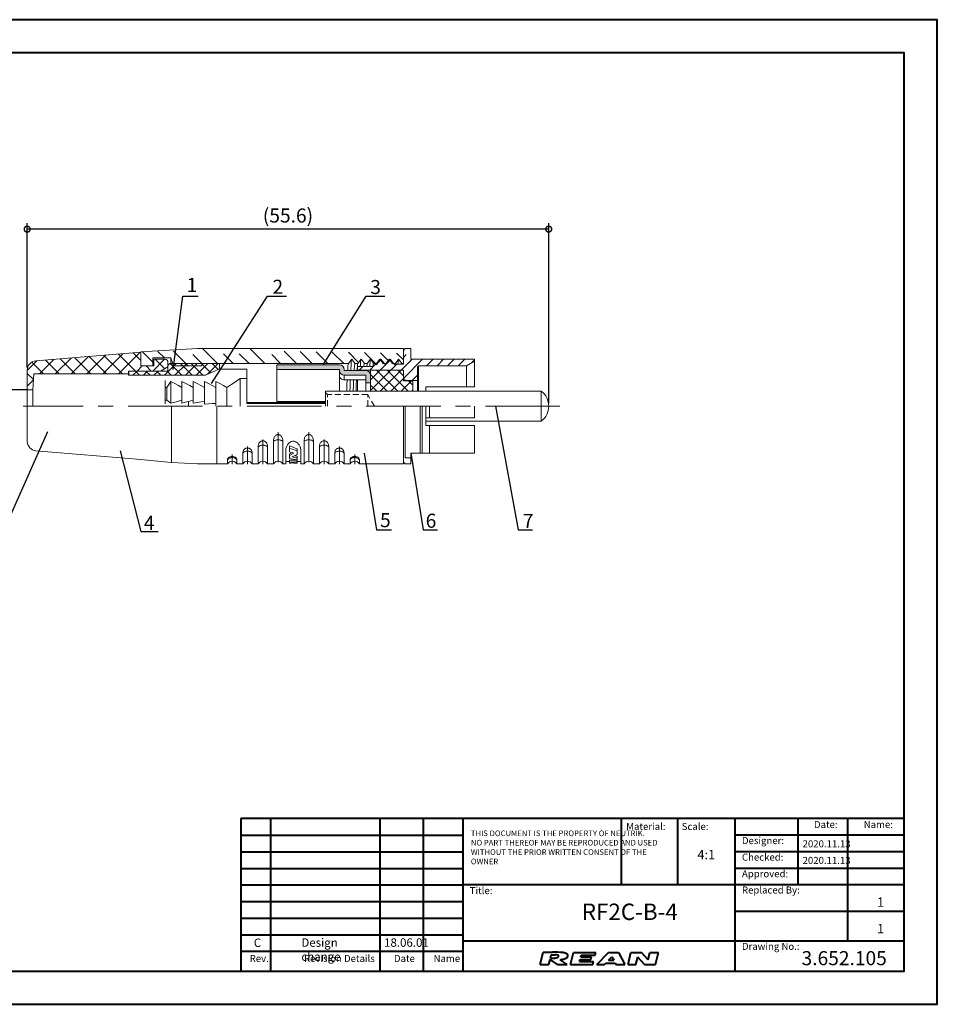
# Model space of a CAD drawing. Units: millimetres. Extents: x 4179 to 4476, y 47 to 257.
# Drawn here: x 4280 to 4476, y 47 to 257 of the extents above; entities that cross this region are included whole.
import ezdxf

# ---------------------------------------------------------------- set-up
doc = ezdxf.new("R2010")
doc.units = ezdxf.units.MM
doc.linetypes.add('CENTER', pattern=[50.8, 31.75, -6.35, 6.35, -6.35])
doc.linetypes.add('DASHED2', pattern=[9.525, 6.35, -3.175])
doc.layers.get('0').update_dxf_attribs({"lineweight": 40})
doc.layers.add('02___PRT_ALL_AXES', color=7, linetype='Continuous')
for name, color, linetype, lineweight in [('中心线', 6, 'CENTER', 18), ('切线', 7, 'Continuous', 9), ('切线层', 8, 'Continuous', 9), ('剖面线层', 3, 'Continuous', 18), ('尺寸线层', 1, 'Continuous', 18), ('文本层', 7, 'Continuous', 18), ('虚线层', 5, 'DASHED2', 18)]:
    doc.layers.add(name, color=color, linetype=linetype, lineweight=lineweight)
doc.styles.add('ISO9', font='arial.ttf')
doc.styles.get("Standard").update_dxf_attribs({"font": 'swisscl.ttf'})
doc.dimstyles.new('ISO-25', dxfattribs={"dimtxt": 2.5, "dimasz": 2.5, "dimexe": 1.25, "dimexo": 0.625, "dimtad": 1, "dimlfac": 0.5, "dimdsep": 46, "dimtxsty": 'Standard', "dimblk": 'DOTSMALL', "dimblk2": 'DOTSMALL', "dimcen": 2.5, "dimadec": 0, "dimazin": 0, "dimtfac": 1, "dimtmove": 0, "dimatfit": 3, "dimfxl": 1, "dimarcsym": 0})
doc.dimstyles.get("Standard").update_dxf_attribs({"dimtxt": 2.5, "dimasz": 2.5, "dimexe": 0.8, "dimexo": 0.1, "dimtad": 1, "dimdsep": 46, "dimlunit": 6, "dimtxsty": 'Standard', "dimcen": 2.5, "dimadec": 0, "dimazin": 0, "dimtm": 0.1, "dimtfac": 0.5, "dimtmove": 0, "dimatfit": 3, "dimfxl": 1.25, "dimtolj": 1, "dimarcsym": 0})
pattern_1 = [(225, (3941.0724, 383.4863), (1.122532, -1.122532), []), (315, (3941.0724, 383.4863), (1.122532, 1.122532), [])]

# ---------------------------------------------------------------- blocks, each defined once
blk = doc.blocks.new('_DotSmall')
at = {"layer": '尺寸线层', "color": 0, "const_width": 0.5}
blk.add_lwpolyline([(-0.0625, 0, 1), (0.0625, 0, 1)], format="xyb", close=True, dxfattribs=at)
blk = doc.blocks.new('*D92')
at = {"color": 0, "linetype": 'ByBlock', "lineweight": -2}
for p, q in [((4281.52, 182.39), (4281.52, 213.13)), ((4392.72, 174.73), (4392.72, 213.13)), ((4392.72, 211.88), (4281.52, 211.88))]:
    blk.add_line(p, q, dxfattribs=at)
at = {"layer": 'DEFPOINTS', "color": 0}
for p in [(4281.52, 211.88), (4281.52, 181.77), (4392.72, 174.11)]:
    blk.add_point(p, dxfattribs=at)
at = {"color": 0, "lineweight": -2, "xscale": 2.5, "yscale": 2.5, "zscale": 2.5, "rotation": 180}
blk.add_blockref('_DotSmall', (4281.52, 211.88), dxfattribs=at)
at = {"color": 0, "lineweight": -2, "xscale": 2.5, "yscale": 2.5, "zscale": 2.5}
blk.add_blockref('_DotSmall', (4392.72, 211.88), dxfattribs=at)
at = {"color": 0, "lineweight": 18, "insert": (4337.12, 214.39), "char_height": 3, "attachment_point": 5}
blk.add_mtext('(55.6)', dxfattribs=at)

msp = doc.modelspace()

# ---------------------------------------------------------------- hatches: boundary and pattern name
at = {"layer": '剖面线层', "lineweight": 20}
h = msp.add_hatch(dxfattribs=at)
h.set_pattern_fill('ANSI37', color=256, scale=0.75, angle=180, style=0)
h.set_pattern_definition([(225, (3941.0724, 383.4863), (1.683798, -1.683798), []), (315, (3941.0724, 383.4863), (1.683798, 1.683798), [])])
edge = h.paths.add_edge_path()
edge.add_line((4303.122, 181.01), (4282.922, 181.01))
edge.add_line((4282.922, 181.01), (4282.722, 177.61))
edge.add_line((4282.722, 177.61), (4281.522, 177.61))
edge.add_line((4281.522, 177.61), (4281.522, 181.768))
edge.add_spline(control_points=[(4281.522, 181.768), (4281.522, 181.912), (4281.552, 182.192), (4281.686, 182.6), (4281.903, 182.968), (4282.193, 183.283), (4282.542, 183.529), (4282.937, 183.696), (4283.214, 183.749), (4283.357, 183.761)], knot_values=[0, 0, 0, 0, 0.1428571, 0.2857143, 0.4285714, 0.5714286, 0.7142857, 0.8571429, 1, 1, 1, 1], degree=3, periodic=0)
edge.add_line((4283.357, 183.761), (4305.722, 185.61))
edge.add_line((4305.722, 185.61), (4305.722, 182.71))
edge.add_line((4305.722, 182.71), (4308.522, 182.71))
edge.add_line((4308.522, 182.71), (4308.522, 184.11))
edge.add_line((4308.522, 184.11), (4310.922, 184.11))
edge.add_spline(control_points=[(4310.922, 184.11), (4310.976, 184.109), (4311.079, 184.096), (4311.226, 184.035), (4311.351, 183.939), (4311.448, 183.813), (4311.508, 183.666), (4311.522, 183.563), (4311.522, 183.51)], knot_values=[0, 0, 0, 0, 0.1666667, 0.3333333, 0.5, 0.6666667, 0.8333333, 1, 1, 1, 1], degree=3, periodic=0)
edge.add_line((4311.522, 183.51), (4311.522, 182.533))
edge.add_line((4311.522, 182.533), (4309.922, 181.61))
edge.add_line((4309.922, 181.61), (4303.122, 181.61))
edge.add_line((4303.122, 181.61), (4303.122, 181.01))
h = msp.add_hatch(dxfattribs=at)
h.set_pattern_fill('ANSI31', color=256, scale=0.75, angle=270, style=0)
h.set_pattern_definition([(315, (4444.618, 437.844), (1.683798, 1.683798), [])])
h.paths.add_polyline_path([(4351.413, 183.21), (4350.722, 184.11), (4350.031, 183.21), (4318.722, 183.21), (4318.722, 182.71), (4312.741, 182.71), (4312.122, 184.41), (4308.322, 184.41), (4308.322, 182.71), (4305.722, 182.71), (4305.722, 185.718), (4315.422, 185.887), (4315.422, 185.11), (4317.822, 185.11), (4317.822, 186.41), (4321.222, 186.41), (4321.222, 185.31), (4328.222, 185.31), (4328.222, 186.41), (4331.622, 186.41), (4331.622, 185.11), (4334.022, 185.11), (4334.022, 185.887), (4361.722, 185.404), (4361.722, 183.21), (4361.413, 183.21), (4360.722, 184.11), (4360.031, 183.21), (4359.413, 183.21), (4358.722, 184.11), (4358.031, 183.21), (4357.413, 183.21), (4356.722, 184.11), (4356.031, 183.21), (4355.413, 183.21), (4354.722, 184.11), (4354.031, 183.21), (4353.413, 183.21), (4352.722, 184.11), (4352.031, 183.21)])
h = msp.add_hatch(dxfattribs=at)
h.set_pattern_fill('ANSI31', color=256, scale=0.5, angle=180, style=0)
h.set_pattern_definition([(225, (3941.0724, 383.4863), (1.122532, -1.122532), [])])
edge = h.paths.add_edge_path()
edge.add_line((4363.322, 184.11), (4367.322, 184.11))
edge.add_line((4367.322, 184.11), (4376.922, 184.11))
edge.add_line((4376.922, 184.11), (4376.922, 183.71))
edge.add_line((4376.922, 183.71), (4375.19, 182.71))
edge.add_line((4375.19, 182.71), (4364.922, 182.71))
edge.add_spline(control_points=[(4364.922, 182.71), (4364.895, 182.709), (4364.844, 182.699), (4364.777, 182.655), (4364.732, 182.588), (4364.722, 182.537), (4364.722, 182.51)], knot_values=[0, 0, 0, 0, 0.25, 0.5, 0.75, 1, 1, 1, 1], degree=3, periodic=0)
edge.add_line((4364.722, 182.51), (4364.722, 179.61))
edge.add_line((4364.722, 179.61), (4362.122, 179.61))
edge.add_line((4362.122, 179.61), (4361.722, 180.01))
edge.add_line((4361.722, 180.01), (4361.722, 181.81))
edge.add_line((4361.722, 181.81), (4351.922, 181.81))
edge.add_line((4351.922, 181.81), (4351.922, 182.61))
edge.add_line((4351.922, 182.61), (4355.322, 182.61))
edge.add_line((4355.322, 182.61), (4355.322, 183.11))
edge.add_line((4355.322, 183.11), (4355.566, 183.354))
edge.add_line((4355.566, 183.354), (4355.922, 182.93))
edge.add_line((4355.922, 182.93), (4356.912, 184.11))
edge.add_line((4356.912, 184.11), (4356.932, 184.11))
edge.add_line((4356.932, 184.11), (4357.922, 182.93))
edge.add_line((4357.922, 182.93), (4358.912, 184.11))
edge.add_line((4358.912, 184.11), (4358.932, 184.11))
edge.add_line((4358.932, 184.11), (4359.722, 183.168))
edge.add_line((4359.722, 183.168), (4359.722, 183.11))
edge.add_line((4359.722, 183.11), (4359.771, 183.11))
edge.add_line((4359.771, 183.11), (4359.922, 182.93))
edge.add_line((4359.922, 182.93), (4360.073, 183.11))
edge.add_line((4360.073, 183.11), (4361.722, 183.11))
edge.add_line((4361.722, 183.11), (4361.722, 184.71))
edge.add_line((4361.722, 184.71), (4362.122, 185.11))
edge.add_line((4362.122, 185.11), (4363.322, 185.11))
edge.add_line((4363.322, 185.11), (4363.322, 184.11))
h = msp.add_hatch(dxfattribs=at)
h.set_pattern_fill('ANSI37', color=256, scale=0.5, angle=180, style=0)
h.set_pattern_definition(pattern_1)
h.paths.add_polyline_path([(4311.522, 182.81), (4311.922, 183.21), (4322.522, 183.21), (4322.522, 182.11), (4319.52, 180.71), (4303.522, 180.71), (4303.522, 181.61), (4311.522, 181.61)])
h = msp.add_hatch(color=256, dxfattribs=at)
edge = h.paths.add_edge_path()
edge.add_line((4354.722, 179.11), (4353.722, 179.11))
edge.add_line((4353.722, 179.11), (4353.722, 180.71))
edge.add_line((4353.722, 180.71), (4349.122, 180.71))
edge.add_spline(control_points=[(4349.122, 180.71), (4349.046, 180.71), (4348.898, 180.726), (4348.684, 180.801), (4348.493, 180.921), (4348.334, 181.081), (4348.214, 181.272), (4348.139, 181.486), (4348.122, 181.634), (4348.122, 181.71)], knot_values=[0, 0, 0, 0, 0.1428571, 0.2857143, 0.4285714, 0.5714286, 0.7142857, 0.8571429, 1, 1, 1, 1], degree=3, periodic=0)
edge.add_line((4348.122, 181.71), (4348.122, 181.91))
edge.add_line((4348.122, 181.91), (4334.722, 181.91))
edge.add_line((4334.722, 181.91), (4334.722, 182.91))
edge.add_line((4334.722, 182.91), (4348.122, 182.91))
edge.add_spline(control_points=[(4348.122, 182.91), (4348.198, 182.91), (4348.346, 182.893), (4348.56, 182.818), (4348.751, 182.698), (4348.91, 182.538), (4349.031, 182.347), (4349.105, 182.134), (4349.122, 181.986), (4349.122, 181.91)], knot_values=[0, 0, 0, 0, 0.1428571, 0.2857143, 0.4285714, 0.5714286, 0.7142857, 0.8571429, 1, 1, 1, 1], degree=3, periodic=0)
edge.add_line((4349.122, 181.91), (4349.122, 181.71))
edge.add_line((4349.122, 181.71), (4353.722, 181.71))
edge.add_spline(control_points=[(4353.722, 181.71), (4353.798, 181.71), (4353.946, 181.693), (4354.16, 181.618), (4354.351, 181.498), (4354.51, 181.338), (4354.631, 181.147), (4354.705, 180.934), (4354.722, 180.786), (4354.722, 180.71)], knot_values=[0, 0, 0, 0, 0.1428571, 0.2857143, 0.4285714, 0.5714286, 0.7142857, 0.8571429, 1, 1, 1, 1], degree=3, periodic=0)
edge.add_line((4354.722, 180.71), (4354.722, 179.11))
h = msp.add_hatch(dxfattribs=at)
h.set_pattern_fill('ANSI37', color=256, scale=0.5, angle=180, style=0)
h.set_pattern_definition(pattern_1)
h.paths.add_polyline_path([(4363.722, 177.31), (4354.722, 177.31), (4354.722, 181.81), (4361.722, 181.81), (4361.722, 179.51), (4363.722, 179.51)])

# ---------------------------------------------------------------- linework, layer by layer
at = {"lineweight": 20}
for p, q in [((4305.722, 185.61), (4283.357, 183.761)), ((4317.822, 186.41), (4305.722, 185.718)), ((4305.722, 182.71), (4305.722, 185.718)), ((4317.822, 186.41), (4328.222, 186.41)), ((4328.222, 186.41), (4361.722, 186.41)), ((4361.722, 186.01), (4362.122, 186.41)), ((4361.722, 183.11), (4361.722, 186.41)), ((4363.322, 186.41), (4362.122, 186.41)), ((4363.322, 184.11), (4363.322, 186.41)), ((4308.522, 182.71), (4305.722, 182.71)), ((4305.722, 182.71), (4305.722, 182.71)), ((4308.322, 182.71), (4308.322, 184.41)), ((4312.122, 184.41), (4308.322, 184.41)), ((4308.522, 182.71), (4308.522, 184.11)), ((4310.922, 184.11), (4308.522, 184.11)), ((4311.522, 181.61), (4311.522, 183.51)), ((4311.922, 183.21), (4311.522, 182.81)), ((4350.031, 183.21), (4311.922, 183.21)), ((4312.122, 183.21), (4312.122, 184.41)), ((4312.741, 182.71), (4312.122, 184.41)), ((4312.741, 182.71), (4318.722, 182.71)), ((4318.722, 183.21), (4318.722, 182.71)), ((4322.522, 182.11), (4322.522, 183.21)), ((4334.722, 182.91), (4348.122, 182.91)), ((4334.722, 182.91), (4334.722, 175.128)), ((4350.722, 184.11), (4350.031, 183.21)), ((4350.704, 184.087), (4350.669, 183.973)), ((4351.413, 183.21), (4350.722, 184.11)), ((4352.031, 183.21), (4351.413, 183.21)), ((4352.722, 184.11), (4352.031, 183.21)), ((4352.704, 184.087), (4352.669, 183.973)), ((4353.413, 183.21), (4352.722, 184.11)), ((4354.031, 183.21), (4353.413, 183.21)), ((4354.722, 184.11), (4354.031, 183.21)), ((4354.704, 184.087), (4354.669, 183.973)), ((4355.413, 183.21), (4354.722, 184.11)), ((4355.322, 182.813), (4355.302, 182.663)), ((4355.566, 183.354), (4355.322, 183.11)), ((4355.322, 182.61), (4355.322, 183.11)), ((4355.413, 183.21), (4355.406, 183.194)), ((4356.031, 183.21), (4355.413, 183.21)), ((4355.566, 183.354), (4355.922, 182.93)), ((4356.83, 184.019), (4355.918, 182.933)), ((4355.922, 182.93), (4356.912, 184.11)), ((4356.722, 184.11), (4356.031, 183.21)), ((4356.674, 183.998), (4356.646, 183.8)), ((4356.704, 184.086), (4356.674, 183.998)), ((4357.413, 183.21), (4356.722, 184.11)), ((4356.932, 184.11), (4356.912, 184.11)), ((4356.932, 184.11), (4357.922, 182.93)), ((4358.031, 183.21), (4357.413, 183.21)), ((4358.83, 184.019), (4357.918, 182.933)), ((4357.922, 182.93), (4358.912, 184.11)), ((4358.722, 184.11), (4358.031, 183.21)), ((4358.669, 183.973), (4358.647, 183.801)), ((4358.704, 184.087), (4358.669, 183.973)), ((4359.413, 183.21), (4358.722, 184.11)), ((4358.932, 184.11), (4358.912, 184.11)), ((4358.932, 184.11), (4359.722, 183.168)), ((4360.031, 183.21), (4359.413, 183.21)), ((4359.722, 183.11), (4359.722, 183.168)), ((4359.771, 183.11), (4359.722, 183.11)), ((4359.771, 183.11), (4359.922, 182.93)), ((4360.06, 183.102), (4359.918, 182.933)), ((4359.922, 182.93), (4360.073, 183.11)), ((4359.956, 182.925), (4359.976, 183.071)), ((4359.976, 183.071), (4360.017, 183.2)), ((4360.722, 184.11), (4360.031, 183.21)), ((4360.06, 183.102), (4360.073, 183.11)), ((4361.722, 183.11), (4360.073, 183.11)), ((4360.704, 184.087), (4360.669, 183.973)), ((4361.413, 183.21), (4360.722, 184.11)), ((4361.37, 183.11), (4361.413, 183.21)), ((4361.722, 183.21), (4361.413, 183.21)), ((4376.922, 184.11), (4363.322, 184.11)), ((4375.19, 182.71), (4364.922, 182.71)), ((4375.19, 182.71), (4376.922, 183.71)), ((4375.19, 178.21), (4375.19, 182.71)), ((4376.922, 184.11), (4376.922, 178.21)), ((4281.522, 181.768), (4281.522, 166.62)), ((4281.522, 166.62), (4281.522, 181.768)), ((4282.922, 181.01), (4282.722, 177.61)), ((4303.122, 181.01), (4282.922, 181.01)), ((4311.522, 181.61), (4303.122, 181.61)), ((4319.52, 180.71), (4303.122, 180.71)), ((4311.522, 182.533), (4309.922, 181.61)), ((4322.522, 182.11), (4319.52, 180.71)), ((4328.322, 182.047), (4322.522, 182.047)), ((4328.322, 182.047), (4328.322, 174.72)), ((4334.722, 181.91), (4348.122, 181.91)), ((4348.122, 181.91), (4348.122, 177.31)), ((4349.122, 181.71), (4349.122, 181.91)), ((4349.122, 181.71), (4353.722, 181.71)), ((4349.122, 180.71), (4353.722, 180.71)), ((4351.848, 181.71), (4351.864, 181.978)), ((4351.922, 181.71), (4351.922, 182.61)), ((4355.322, 182.61), (4351.922, 182.61)), ((4361.722, 181.81), (4351.922, 181.81)), ((4353.722, 180.71), (4353.722, 177.31)), ((4354.722, 177.31), (4354.722, 181.81)), ((4355.302, 182.663), (4355.297, 182.612)), ((4361.722, 179.51), (4361.722, 181.81)), ((4364.722, 177.31), (4364.722, 182.51)), ((4310.922, 179.604), (4310.922, 174.654)), ((4312.122, 179.383), (4312.122, 174.764)), ((4314.522, 179.383), (4314.522, 174.764)), ((4316.922, 179.383), (4316.922, 174.742)), ((4319.322, 179.383), (4319.322, 174.524)), ((4321.722, 179.383), (4321.722, 174.11)), ((4328.322, 179.989), (4326.922, 179.989)), ((4326.922, 174.11), (4326.922, 179.989)), ((4349.122, 179.737), (4353.722, 179.737)), ((4350.413, 179.737), (4350.354, 178.127)), ((4351.922, 177.31), (4351.922, 179.737)), ((4354.722, 179.11), (4353.722, 179.11)), ((4362.122, 179.61), (4361.722, 180.01)), ((4363.722, 179.51), (4361.722, 179.51)), ((4362.122, 179.51), (4362.122, 179.61)), ((4364.722, 179.61), (4362.122, 179.61)), ((4363.722, 177.31), (4363.722, 179.51)), ((4282.722, 177.61), (4281.522, 177.61)), ((4282.722, 174.11), (4282.722, 177.61)), ((4311.322, 178.086), (4310.922, 178.086)), ((4311.322, 175.413), (4311.322, 178.086)), ((4324.121, 174.11), (4324.122, 178.086)), ((4391.122, 177.31), (4345.122, 177.31)), ((4345.122, 174.11), (4345.122, 177.31)), ((4350.354, 178.127), (4350.326, 177.31)), ((4366.522, 177.31), (4366.522, 178.21)), ((4376.922, 178.21), (4366.522, 178.21)), ((4391.122, 170.91), (4391.122, 177.31)), ((4311.322, 175.413), (4310.922, 175.413)), ((4345.122, 174.877), (4328.322, 174.877)), ((4328.322, 174.72), (4345.122, 174.72)), ((4334.722, 175.128), (4345.122, 175.128)), ((4361.722, 162.816), (4361.722, 174.11)), ((4362.122, 174.11), (4362.122, 163.11)), ((4365.322, 174.11), (4365.322, 164.11)), ((4365.722, 174.11), (4365.722, 164.11)), ((4366.522, 174.11), (4366.522, 170.01)), ((4367.311, 171.61), (4367.311, 174.11)), ((4376.869, 171.61), (4376.869, 174.11)), ((4366.522, 171.61), (4376.869, 171.61)), ((4391.122, 170.91), (4366.522, 170.91)), ((4366.522, 170.91), (4391.122, 170.91)), ((4376.922, 170.01), (4366.522, 170.01)), ((4367.322, 164.11), (4367.322, 170.01)), ((4376.922, 170.01), (4376.922, 164.11)), ((4334.032, 166.629), (4334.032, 161.81)), ((4336.025, 166.629), (4336.025, 161.81)), ((4340.566, 166.629), (4340.566, 161.81)), ((4342.559, 166.629), (4342.559, 161.81)), ((4305.739, 162.778), (4283.374, 164.627)), ((4327.499, 164.102), (4327.499, 161.81)), ((4329.492, 164.102), (4329.492, 161.81)), ((4330.766, 165.436), (4330.766, 161.81)), ((4332.759, 165.436), (4332.759, 161.81)), ((4337.989, 164.236), (4337.417, 163.932)), ((4338.404, 164.114), (4337.417, 163.591)), ((4339.097, 163.838), (4338.051, 163.284)), ((4343.832, 165.436), (4343.832, 161.81)), ((4345.825, 165.436), (4345.825, 161.81)), ((4347.099, 164.102), (4347.099, 161.81)), ((4349.092, 164.102), (4349.092, 161.81)), ((4367.322, 164.11), (4363.322, 164.11)), ((4363.322, 161.81), (4363.322, 164.11)), ((4376.922, 164.11), (4367.322, 164.11)), ((4317.822, 161.81), (4312.276, 162.127)), ((4317.822, 161.81), (4321.955, 161.81)), ((4324.232, 162.646), (4324.232, 161.81)), ((4326.225, 162.646), (4326.225, 161.81)), ((4339.097, 162.712), (4337.417, 162.609)), ((4339.097, 162.498), (4337.417, 162.396)), ((4338.449, 162.167), (4337.736, 162.088)), ((4338.449, 162.026), (4337.736, 162.088)), ((4339.097, 162.218), (4338.772, 162.189)), ((4339.097, 161.975), (4338.772, 161.997)), ((4350.366, 162.646), (4350.366, 161.81)), ((4352.359, 162.646), (4352.359, 161.81)), ((4361.722, 162.21), (4362.122, 161.81)), ((4363.322, 163.11), (4362.122, 163.11)), ((4362.122, 161.81), (4363.322, 161.81))]:
    msp.add_line(p, q, dxfattribs=at)
at = {"lineweight": -2}
msp.add_line((4303.122, 181.61), (4303.122, 180.71), dxfattribs=at)
at = {"color": 1, "lineweight": -2}
msp.add_line((4281.522, 177.61), (4277.835, 177.61), dxfattribs=at)
at = {"color": 6, "linetype": 'CENTER', "lineweight": 20, "ltscale": 0.5}
msp.add_line((4395.089, 174.11), (4280.675, 174.11), dxfattribs=at)
at = {"color": 7, "linetype": 'Continuous', "lineweight": 20}
for p, q in [((4338.173, 166.645), (4338.341, 166.645)), ((4336.661, 164.73), (4336.661, 161.807)), ((4337.417, 165.694), (4337.417, 164.412)), ((4337.417, 163.932), (4337.417, 162.986)), ((4339.097, 165.038), (4339.097, 163.838)), ((4339.853, 164.73), (4339.853, 161.807)), ((4336.661, 162.311), (4337.417, 162.311)), ((4337.417, 162.609), (4337.417, 161.983)), ((4337.724, 162.029), (4337.724, 161.995)), ((4338.449, 162.167), (4338.449, 162.026)), ((4338.646, 161.975), (4339.097, 161.975)), ((4338.772, 162.189), (4338.772, 161.997)), ((4339.097, 163.457), (4339.097, 161.975)), ((4339.097, 162.311), (4339.853, 162.311))]:
    msp.add_line(p, q, dxfattribs=at)
at = {"color": 0}
for p, q in [((4327.103, 57.874), (4374.472, 57.874)), ((4390.884, 55.04), (4391.522, 57.677)), ((4391.522, 57.677), (4393.56, 57.677)), ((4393.078, 56.437), (4393.246, 57.13)), ((4393.246, 57.13), (4394.117, 57.13)), ((4397.36, 55.036), (4397.988, 57.631)), ((4397.988, 57.631), (4402.765, 57.631)), ((4399.532, 56.671), (4399.62, 57.036)), ((4399.62, 57.036), (4402.621, 57.036)), ((4402.621, 57.036), (4402.765, 57.631)), ((4402.995, 55.04), (4405.437, 57.631)), ((4405.437, 57.631), (4407.589, 57.631)), ((4405.497, 55.954), (4406.195, 56.695)), ((4406.195, 56.695), (4406.583, 55.954)), ((4407.589, 57.631), (4408.945, 55.04)), ((4409.63, 55.04), (4410.257, 57.631)), ((4410.257, 57.631), (4412.509, 57.631)), ((4410.793, 57.631), (4410.791, 57.633)), ((4413.93, 56.082), (4412.509, 57.631)), ((4413.93, 56.082), (4414.304, 57.631)), ((4414.304, 57.631), (4416.094, 57.631)), ((4415.467, 55.04), (4416.094, 57.631)), ((4390.884, 55.04), (4392.768, 55.04)), ((4392.768, 55.04), (4393.024, 56.099)), ((4394.568, 55.04), (4393.024, 56.099)), ((4393.078, 56.437), (4393.993, 56.437)), ((4394.568, 55.04), (4396.684, 55.04)), ((4396.635, 55.04), (4395.132, 56.07)), ((4397.361, 55.04), (4402.139, 55.04)), ((4399.3, 55.711), (4399.4, 56.124)), ((4399.3, 55.711), (4402.301, 55.711)), ((4399.4, 56.124), (4401.728, 56.124)), ((4399.532, 56.671), (4401.86, 56.671)), ((4401.728, 56.124), (4401.86, 56.671)), ((4402.138, 55.036), (4402.301, 55.711)), ((4402.995, 55.04), (4404.636, 55.04)), ((4404.636, 55.04), (4404.936, 55.359)), ((4404.936, 55.359), (4406.894, 55.359)), ((4405.497, 55.954), (4406.583, 55.954)), ((4406.894, 55.359), (4407.061, 55.04)), ((4407.061, 55.04), (4408.945, 55.04)), ((4409.63, 55.04), (4411.313, 55.04)), ((4411.313, 55.04), (4411.7, 56.642)), ((4413.17, 55.04), (4411.7, 56.642)), ((4413.17, 55.04), (4415.467, 55.04))]:
    msp.add_line(p, q, dxfattribs=at)
for points in [[(4178.633, 46.562), (4475.573, 46.562), (4475.573, 256.541), (4178.633, 256.541)], [(4185.703, 53.632), (4468.503, 53.632), (4468.503, 249.471), (4185.703, 249.471)]]:
    msp.add_lwpolyline(points, close=True, dxfattribs=at)
at = {"lineweight": 20}
for points in [[(4349.848, 181.71), (4349.863, 181.971), (4349.92, 182.653), (4349.976, 183.071), (4350.017, 183.2)], [(4350.669, 183.973), (4350.617, 183.568), (4350.564, 182.904), (4350.512, 182.001), (4350.498, 181.71)], [(4351.413, 183.21), (4351.357, 183.071), (4351.301, 182.653), (4351.245, 181.971), (4351.229, 181.71)], [(4351.864, 181.978), (4351.92, 182.655), (4351.976, 183.071), (4352.017, 183.2)], [(4352.669, 183.973), (4352.617, 183.568), (4352.564, 182.904), (4352.547, 182.61)], [(4353.413, 183.21), (4353.357, 183.071), (4353.301, 182.655), (4353.297, 182.61)], [(4353.916, 182.61), (4353.921, 182.663), (4353.976, 183.072), (4354.017, 183.2)], [(4354.669, 183.973), (4354.617, 183.568), (4354.564, 182.904), (4354.547, 182.61)], [(4355.955, 182.925), (4355.984, 183.109), (4356.017, 183.2)], [(4357.956, 182.925), (4357.976, 183.074), (4358.017, 183.2)], [(4360.669, 183.973), (4360.617, 183.568), (4360.58, 183.11)], [(4348.415, 179.987), (4348.291, 180.116), (4348.198, 180.263), (4348.141, 180.423), (4348.122, 180.59)], [(4312.122, 179.383), (4311.832, 178.929), (4311.565, 178.497), (4311.322, 178.086)], [(4312.122, 179.383), (4312.971, 178.941), (4313.771, 178.509), (4314.522, 178.086)], [(4314.522, 179.383), (4315.371, 178.941), (4316.171, 178.509), (4316.922, 178.086)], [(4316.922, 179.383), (4317.771, 178.941), (4318.571, 178.509), (4319.322, 178.086)], [(4319.322, 179.383), (4320.171, 178.941), (4320.971, 178.509), (4321.722, 178.086)], [(4321.722, 179.383), (4322.571, 178.941), (4323.371, 178.509), (4324.122, 178.086)], [(4326.922, 179.989), (4325.9, 179.324), (4324.966, 178.691), (4324.122, 178.086)], [(4349.122, 179.737), (4348.927, 179.754), (4348.739, 179.802), (4348.566, 179.881), (4348.415, 179.987)], [(4349.646, 177.31), (4349.697, 178.636), (4349.744, 179.737)], [(4351.125, 179.737), (4351.078, 178.636), (4351.027, 177.31)], [(4351.646, 177.31), (4351.696, 178.616), (4351.744, 179.737)], [(4311.322, 175.413), (4311.565, 175.207), (4311.831, 174.991), (4312.122, 174.764)], [(4314.522, 175.413), (4313.772, 175.202), (4312.972, 174.986), (4312.122, 174.764)], [(4315.884, 175.123), (4315.22, 174.945), (4314.522, 174.764)], [(4315.884, 175.123), (4316.417, 175.263), (4316.922, 175.388)], [(4316.922, 174.742), (4317.785, 174.913), (4318.584, 175.048), (4319.322, 175.151)], [(4319.322, 174.524), (4320.181, 174.606), (4320.981, 174.655), (4321.722, 174.677)]]:
    msp.add_lwpolyline(points, dxfattribs=at)
at = {"color": 0}
for points in [[(4468.503, 86.154), (4327.103, 86.154)], [(4327.103, 86.154), (4327.103, 53.632)], [(4333.466, 53.632), (4333.466, 86.154)], [(4356.797, 53.632), (4356.797, 86.154)], [(4365.988, 53.632), (4365.988, 86.154)], [(4374.472, 53.632), (4374.472, 86.154)], [(4408.214, 72.014), (4408.214, 86.154)], [(4420.248, 72.014), (4420.248, 86.154)], [(4432.446, 53.632), (4432.446, 86.154)], [(4445.879, 72.014), (4445.879, 86.154)], [(4456.484, 59.995), (4456.484, 86.154)], [(4327.103, 82.619), (4374.472, 82.619)], [(4468.503, 82.619), (4432.446, 82.619)], [(4327.103, 79.084), (4374.472, 79.084)], [(4468.503, 79.084), (4432.446, 79.084)], [(4327.103, 75.549), (4374.472, 75.549)], [(4468.503, 75.549), (4432.446, 75.549)], [(4327.103, 72.014), (4374.472, 72.014)], [(4468.503, 72.014), (4374.472, 72.014)], [(4327.103, 68.479), (4374.472, 68.479)], [(4468.503, 66.358), (4432.446, 66.358)], [(4327.103, 64.944), (4374.472, 64.944)], [(4327.103, 61.409), (4374.472, 61.409)], [(4468.503, 59.995), (4374.472, 59.995)]]:
    msp.add_lwpolyline(points, dxfattribs=at)
at = {"lineweight": 20}
for centre, radius, start, end in [((4283.522, 181.768), 2, 94.72445, 180), ((4310.922, 183.51), 0.6, 0, 90), ((4348.122, 181.91), 1, 0, 90), ((4364.922, 182.51), 0.2, 90, 180), ((4349.122, 181.71), 1, 180, 270), ((4353.722, 180.71), 1, 0, 90), ((4388.722, 174.11), 4, 0, 53.1301), ((4388.722, 174.11), 4, 306.8699, 0), ((4283.554, 166.651), 2.032, 180.87852, 264.92064), ((4325.229, 161.203), 1.167, 31.33225, 148.66775), ((4328.495, 161.203), 1.167, 31.33225, 148.66775), ((4331.762, 161.203), 1.167, 31.33225, 148.66775), ((4335.029, 161.203), 1.167, 31.33225, 148.66775), ((4340.87, 207.532), 45.611, 265.65814, 267.20552), ((4341.562, 161.203), 1.167, 31.33225, 148.66775), ((4344.829, 161.203), 1.167, 31.33225, 148.66775), ((4348.095, 161.203), 1.167, 31.33225, 148.66775), ((4351.362, 161.203), 1.167, 31.33225, 148.66775)]:
    msp.add_arc(centre, radius, start, end, dxfattribs=at)
at = {"color": 0}
for centre, radius, start, end in [((4393.865, 37.073), 20.607, 84.67668, 90.98598), ((4393.942, 54.791), 2.345, 71.64551, 85.71279), ((4394.598, 56.811), 0.222, 308.18397, 68.24905), ((4395.274, 54.373), 3.255, 69.56299, 81.73169), ((4395.969, 57.147), 0.872, 286.58189, 338.14696), ((4395.735, 56.151), 1.441, 51.53686, 62.01504), ((4396.374, 56.944), 0.422, 340.39974, 51.41423), ((4393.8, 59.32), 2.889, 273.84454, 284.46463), ((4394.08, 57.608), 1.171, 292.13, 304.02721), ((4394.72, 60.487), 4.436, 275.32628, 289.52599)]:
    msp.add_arc(centre, radius, start, end, dxfattribs=at)
at = {"color": 7, "linetype": 'Continuous', "lineweight": 20}
for centre, major_axis, ratio, start_param, end_param in [((4357.484, 171.887), (-26.31, 0), 0.3639702, 0.7032889, 0.7969871), ((4357.484, 171.887), (-27.233, 0), 0.3639702, 0.7423759, 0.829595), ((4355.302, 171.887), (27.233, 0), 0.3639702, -2.2873188, -2.2401924), ((4349.402, 171.887), (27.233, 0), 0.3639702, -2.0265185, -1.9588862), ((4336.896, 171.887), (-12.85, 0), 0.7713777, 1.6112859, 1.6352194), ((4351.577, 171.887), (-27.233, 0), 0.3639702, 1.0510343, 1.0947264), ((4351.577, 171.887), (-26.31, 0), 0.3639702, 1.0547632, 1.076548)]:
    msp.add_ellipse(centre, major_axis=major_axis, ratio=ratio, start_param=start_param, end_param=end_param, dxfattribs=at)
at = {"lineweight": 20}
for points, knots in [([(4334.032, 166.629), (4334.032, 166.757), (4334.05, 167), (4334.132, 167.339), (4334.268, 167.625), (4334.453, 167.845), (4334.672, 167.992), (4334.907, 168.063), (4335.145, 168.064), (4335.38, 167.994), (4335.6, 167.849), (4335.787, 167.629), (4335.924, 167.343), (4336.007, 167.002), (4336.025, 166.758), (4336.025, 166.629)], [0, 0, 0, 0, 0.3828175, 0.7278672, 1.040221, 1.3238361, 1.5811084, 1.8192006, 2.0503808, 2.2873502, 2.5443911, 2.8286457, 3.142383, 3.4893407, 3.8743495, 3.8743495, 3.8743495, 3.8743495]), ([(4340.566, 166.629), (4340.566, 166.757), (4340.584, 167), (4340.665, 167.339), (4340.801, 167.625), (4340.986, 167.845), (4341.205, 167.992), (4341.44, 168.063), (4341.679, 168.064), (4341.914, 167.994), (4342.133, 167.849), (4342.32, 167.629), (4342.458, 167.343), (4342.54, 167.002), (4342.559, 166.758), (4342.559, 166.629)], [0, 0, 0, 0, 0.3828175, 0.7278672, 1.040221, 1.3238361, 1.5811084, 1.8192006, 2.0503808, 2.2873502, 2.5443911, 2.8286457, 3.142383, 3.4893407, 3.8743495, 3.8743495, 3.8743495, 3.8743495]), ([(4330.766, 165.436), (4330.766, 165.551), (4330.784, 165.771), (4330.866, 166.079), (4331.003, 166.34), (4331.188, 166.543), (4331.407, 166.676), (4331.64, 166.742), (4331.877, 166.743), (4332.111, 166.679), (4332.33, 166.547), (4332.518, 166.346), (4332.656, 166.084), (4332.74, 165.774), (4332.759, 165.552), (4332.759, 165.436)], [0, 0, 0, 0, 0.34426, 0.6592438, 0.9500798, 1.2206537, 1.4720483, 1.7086395, 1.9398088, 2.1754168, 2.4266348, 2.697848, 2.9900804, 3.3072208, 3.6544241, 3.6544241, 3.6544241, 3.6544241]), ([(4343.832, 165.436), (4343.832, 165.551), (4343.85, 165.771), (4343.933, 166.079), (4344.069, 166.34), (4344.255, 166.543), (4344.473, 166.676), (4344.707, 166.742), (4344.944, 166.743), (4345.178, 166.679), (4345.397, 166.547), (4345.584, 166.346), (4345.723, 166.084), (4345.807, 165.774), (4345.825, 165.552), (4345.825, 165.436)], [0, 0, 0, 0, 0.34426, 0.6592438, 0.9500798, 1.2206537, 1.4720483, 1.7086395, 1.9398088, 2.1754168, 2.4266348, 2.697848, 2.9900804, 3.3072208, 3.6544241, 3.6544241, 3.6544241, 3.6544241]), ([(4327.499, 164.102), (4327.499, 164.197), (4327.518, 164.383), (4327.601, 164.643), (4327.74, 164.865), (4327.926, 165.037), (4328.144, 165.15), (4328.375, 165.206), (4328.611, 165.207), (4328.843, 165.152), (4329.061, 165.039), (4329.248, 164.868), (4329.388, 164.646), (4329.473, 164.385), (4329.492, 164.198), (4329.492, 164.102)], [0, 0, 0, 0, 0.2861647, 0.5550194, 0.8126716, 1.0633743, 1.3058326, 1.5400877, 1.7717042, 2.0066058, 2.249311, 2.499862, 2.757869, 3.0279775, 3.3164455, 3.3164455, 3.3164455, 3.3164455]), ([(4347.099, 164.102), (4347.099, 164.197), (4347.118, 164.383), (4347.201, 164.643), (4347.34, 164.865), (4347.526, 165.037), (4347.744, 165.15), (4347.975, 165.206), (4348.211, 165.207), (4348.443, 165.152), (4348.661, 165.039), (4348.848, 164.868), (4348.988, 164.646), (4349.073, 164.385), (4349.092, 164.198), (4349.092, 164.102)], [0, 0, 0, 0, 0.2861647, 0.5550194, 0.8126716, 1.0633743, 1.3058326, 1.5400877, 1.7717042, 2.0066058, 2.249311, 2.499862, 2.757869, 3.0279775, 3.3164455, 3.3164455, 3.3164455, 3.3164455]), ([(4324.232, 162.646), (4324.232, 162.707), (4324.254, 162.832), (4324.341, 163.006), (4324.432, 163.103), (4324.485, 163.147), (4324.485, 163.147)], [0, 0, 0, 0, 0.18429289, 0.37350949, 0.57600029, 0.57849829, 0.57849829, 0.57849829, 0.57849829]), ([(4324.485, 163.147), (4324.541, 163.193), (4324.668, 163.273), (4324.882, 163.351), (4325.11, 163.389), (4325.342, 163.39), (4325.57, 163.352), (4325.785, 163.275), (4325.914, 163.195), (4325.971, 163.148), (4325.972, 163.147)], [0, 0, 0, 0, 0.2166267, 0.4456037, 0.6766253, 0.907721, 1.1382175, 1.3675958, 1.5877448, 1.5899398, 1.5899398, 1.5899398, 1.5899398]), ([(4325.972, 163.147), (4326.024, 163.105), (4326.115, 163.008), (4326.203, 162.834), (4326.225, 162.708), (4326.225, 162.646)], [0, 0, 0, 0, 0.20180054, 0.39258067, 0.57849486, 0.57849486, 0.57849486, 0.57849486]), ([(4350.366, 162.646), (4350.366, 162.707), (4350.387, 162.832), (4350.474, 163.006), (4350.566, 163.103), (4350.618, 163.147), (4350.619, 163.147)], [0, 0, 0, 0, 0.18429289, 0.37350949, 0.57600029, 0.57849829, 0.57849829, 0.57849829, 0.57849829]), ([(4350.619, 163.147), (4350.674, 163.193), (4350.802, 163.273), (4351.015, 163.351), (4351.243, 163.389), (4351.475, 163.39), (4351.703, 163.352), (4351.918, 163.275), (4352.048, 163.195), (4352.105, 163.148), (4352.105, 163.147)], [0, 0, 0, 0, 0.2166267, 0.4456037, 0.6766253, 0.907721, 1.1382175, 1.3675958, 1.5877448, 1.5899398, 1.5899398, 1.5899398, 1.5899398]), ([(4352.105, 163.147), (4352.157, 163.105), (4352.248, 163.008), (4352.337, 162.834), (4352.359, 162.708), (4352.359, 162.646)], [0, 0, 0, 0, 0.20180054, 0.39258067, 0.57849486, 0.57849486, 0.57849486, 0.57849486])]:
    msp.add_open_spline(points, degree=3, knots=knots, dxfattribs=at)
at = {"color": 7, "linetype": 'Continuous', "lineweight": 20}
for points, knots in [([(4336.799, 165.417), (4336.8, 165.42), (4336.84, 165.524), (4336.932, 165.719), (4337.098, 165.982), (4337.285, 166.209), (4337.491, 166.397), (4337.713, 166.539), (4337.941, 166.626), (4338.098, 166.645), (4338.173, 166.645)], [0, 0, 0, 0, 0.0091742, 0.3361356, 0.6437322, 0.939013, 1.2176681, 1.4780409, 1.7218004, 1.9458614, 1.9458614, 1.9458614, 1.9458614]), ([(4338.341, 166.645), (4338.415, 166.645), (4338.572, 166.626), (4338.801, 166.539), (4339.022, 166.397), (4339.228, 166.209), (4339.415, 165.982), (4339.581, 165.719), (4339.721, 165.422), (4339.823, 165.09), (4339.853, 164.852), (4339.853, 164.73)], [0, 0, 0, 0, 0.2242649, 0.4677138, 0.7278584, 1.0073214, 1.3025591, 1.609664, 1.9363615, 2.2836518, 2.6498088, 2.6498088, 2.6498088, 2.6498088]), ([(4336.661, 164.73), (4336.661, 164.852), (4336.689, 165.087), (4336.758, 165.312), (4336.799, 165.417)], [0, 0, 0, 0, 0.36585622, 0.70397463, 0.70397463, 0.70397463, 0.70397463])]:
    msp.add_open_spline(points, degree=3, knots=knots, dxfattribs=at)
at = {"layer": '02___PRT_ALL_AXES', "lineweight": 20}
for p, q in [((4305.722, 162.78), (4312.221, 162.13)), ((4321.955, 161.81), (4324.232, 161.81)), ((4326.225, 161.81), (4327.499, 161.81)), ((4329.492, 161.81), (4330.766, 161.81)), ((4332.759, 161.81), (4334.032, 161.81)), ((4342.559, 161.81), (4343.832, 161.81)), ((4345.825, 161.81), (4347.099, 161.81)), ((4349.092, 161.81), (4350.366, 161.81)), ((4352.359, 161.81), (4361.722, 161.81))]:
    msp.add_line(p, q, dxfattribs=at)
at = {"layer": '02___PRT_ALL_AXES', "color": 7, "linetype": 'Continuous', "lineweight": 20}
for p, q in [((4336.025, 161.807), (4336.661, 161.807)), ((4339.853, 161.807), (4340.566, 161.807))]:
    msp.add_line(p, q, dxfattribs=at)
at = {"layer": '中心线', "lineweight": 20, "ltscale": 0.2}
for p, q in [((4335.029, 168.55), (4335.029, 161.748)), ((4341.562, 168.55), (4341.562, 161.748)), ((4331.762, 167.043), (4331.762, 161.748)), ((4344.829, 167.043), (4344.829, 161.748)), ((4328.495, 165.5), (4328.495, 161.748)), ((4348.095, 165.5), (4348.095, 161.748)), ((4325.229, 163.781), (4325.229, 161.748)), ((4351.362, 163.781), (4351.362, 161.748))]:
    msp.add_line(p, q, dxfattribs=at)
at = {"layer": '切线', "lineweight": 20}
for p, q in [((4312.276, 162.127), (4312.276, 174.016)), ((4321.955, 161.81), (4321.955, 174.016)), ((4361.722, 161.81), (4361.722, 174.016))]:
    msp.add_line(p, q, dxfattribs=at)
for points, knots in [([(4334.032, 166.629), (4334.088, 166.681), (4334.224, 166.774), (4334.462, 166.873), (4334.736, 166.934), (4334.93, 166.948), (4335.029, 166.948)], [0, 0, 0, 0, 0.2284233, 0.4879211, 0.7712897, 1.0674822, 1.0674822, 1.0674822, 1.0674822]), ([(4335.029, 166.948), (4335.127, 166.948), (4335.321, 166.934), (4335.595, 166.873), (4335.834, 166.774), (4335.97, 166.681), (4336.025, 166.629)], [0, 0, 0, 0, 0.2961926, 0.5795611, 0.8390589, 1.0674822, 1.0674822, 1.0674822, 1.0674822]), ([(4341.562, 166.948), (4341.463, 166.948), (4341.27, 166.934), (4340.996, 166.873), (4340.757, 166.774), (4340.621, 166.681), (4340.566, 166.629)], [0, 0, 0, 0, 0.2961926, 0.5795611, 0.8390589, 1.0674822, 1.0674822, 1.0674822, 1.0674822]), ([(4342.559, 166.629), (4342.503, 166.681), (4342.367, 166.774), (4342.128, 166.873), (4341.854, 166.934), (4341.661, 166.948), (4341.562, 166.948)], [0, 0, 0, 0, 0.2284233, 0.4879211, 0.7712897, 1.0674822, 1.0674822, 1.0674822, 1.0674822]), ([(4327.499, 164.102), (4327.552, 164.171), (4327.682, 164.299), (4327.923, 164.44), (4328.2, 164.527), (4328.396, 164.547), (4328.495, 164.547)], [0, 0, 0, 0, 0.2623655, 0.5400041, 0.8300598, 1.127003, 1.127003, 1.127003, 1.127003]), ([(4328.495, 164.547), (4328.594, 164.547), (4328.791, 164.527), (4329.067, 164.44), (4329.308, 164.299), (4329.439, 164.171), (4329.492, 164.102)], [0, 0, 0, 0, 0.2969431, 0.5869988, 0.8646375, 1.127003, 1.127003, 1.127003, 1.127003]), ([(4330.766, 165.436), (4330.82, 165.496), (4330.953, 165.606), (4331.193, 165.724), (4331.469, 165.798), (4331.663, 165.815), (4331.762, 165.815)], [0, 0, 0, 0, 0.2436288, 0.5110939, 0.797363, 1.0938792, 1.0938792, 1.0938792, 1.0938792]), ([(4331.762, 165.815), (4331.861, 165.815), (4332.056, 165.798), (4332.331, 165.724), (4332.571, 165.606), (4332.704, 165.496), (4332.759, 165.436)], [0, 0, 0, 0, 0.2965162, 0.5827852, 0.8502504, 1.0938792, 1.0938792, 1.0938792, 1.0938792]), ([(4344.829, 165.815), (4344.73, 165.815), (4344.535, 165.798), (4344.26, 165.724), (4344.02, 165.606), (4343.887, 165.496), (4343.832, 165.436)], [0, 0, 0, 0, 0.2965162, 0.5827852, 0.8502504, 1.0938792, 1.0938792, 1.0938792, 1.0938792]), ([(4345.825, 165.436), (4345.771, 165.496), (4345.638, 165.606), (4345.398, 165.724), (4345.122, 165.798), (4344.928, 165.815), (4344.829, 165.815)], [0, 0, 0, 0, 0.2436288, 0.5110939, 0.797363, 1.0938792, 1.0938792, 1.0938792, 1.0938792]), ([(4348.095, 164.547), (4347.996, 164.547), (4347.8, 164.527), (4347.523, 164.44), (4347.282, 164.299), (4347.152, 164.171), (4347.099, 164.102)], [0, 0, 0, 0, 0.2969431, 0.5869988, 0.8646375, 1.127003, 1.127003, 1.127003, 1.127003]), ([(4349.092, 164.102), (4349.039, 164.171), (4348.908, 164.299), (4348.667, 164.44), (4348.391, 164.527), (4348.194, 164.547), (4348.095, 164.547)], [0, 0, 0, 0, 0.2623655, 0.5400041, 0.8300598, 1.127003, 1.127003, 1.127003, 1.127003]), ([(4324.232, 162.646), (4324.284, 162.725), (4324.412, 162.872), (4324.653, 163.037), (4324.931, 163.141), (4325.13, 163.164), (4325.229, 163.164)], [0, 0, 0, 0, 0.2844888, 0.5745921, 0.8694092, 1.1668963, 1.1668963, 1.1668963, 1.1668963]), ([(4325.229, 163.164), (4325.328, 163.164), (4325.526, 163.141), (4325.804, 163.037), (4326.046, 162.872), (4326.173, 162.725), (4326.225, 162.646)], [0, 0, 0, 0, 0.2974871, 0.5923042, 0.8824075, 1.1668963, 1.1668963, 1.1668963, 1.1668963]), ([(4351.362, 163.164), (4351.263, 163.164), (4351.065, 163.141), (4350.786, 163.037), (4350.545, 162.872), (4350.418, 162.725), (4350.366, 162.646)], [0, 0, 0, 0, 0.2974871, 0.5923042, 0.8824075, 1.1668963, 1.1668963, 1.1668963, 1.1668963]), ([(4352.359, 162.646), (4352.306, 162.725), (4352.179, 162.872), (4351.938, 163.037), (4351.659, 163.141), (4351.461, 163.164), (4351.362, 163.164)], [0, 0, 0, 0, 0.2844888, 0.5745921, 0.8694092, 1.1668963, 1.1668963, 1.1668963, 1.1668963])]:
    msp.add_open_spline(points, degree=3, knots=knots, dxfattribs=at)
at = {"layer": '切线层', "lineweight": 20}
for p, q in [((4364.922, 182.71), (4364.922, 177.31)), ((4349.122, 180.71), (4349.122, 179.737)), ((4315.884, 175.123), (4315.884, 174.11))]:
    msp.add_line(p, q, dxfattribs=at)
at = {"layer": '虚线层', "lineweight": 20, "ltscale": 0.2}
for p, q in [((4345.522, 176.61), (4345.122, 177.01)), ((4345.522, 174.11), (4345.522, 176.61)), ((4354.122, 176.61), (4345.522, 176.61)), ((4355.565, 174.11), (4354.122, 176.61)), ((4354.122, 174.11), (4354.122, 176.61))]:
    msp.add_line(p, q, dxfattribs=at)

# ---------------------------------------------------------------- texts
at = {"char_height": 1.8, "attachment_point": 1}
for s, width, insert in [('Design change', 15.76706, (4339.979, 60.626)), ('18.06.01', 13, (4357.615, 60.628))]:
    msp.add_mtext_dynamic_manual_height_columns(s, width=width, gutter_width=12.5, heights=[0], dxfattribs=dict(at, insert=insert))
at = {"layer": '文本层', "lineweight": 20, "char_height": 3, "width": 139.7037, "attachment_point": 5, "style": 'ISO9'}
for s, insert in [('{\\fSwis721 LtCn BT|b0|i0|c0|p34;\\C1;1}', (4316.641, 199.955)), ('{\\fSwis721 LtCn BT|b0|i0|c0|p34;\\C1;2}', (4334.957, 199.582)), ('{\\fSwis721 LtCn BT|b0|i0|c0|p34;\\C1;3}', (4355.802, 199.528)), ('{\\fSwis721 LtCn BT|b0|i0|c0|p34;\\C1;5}', (4357.887, 149.817)), ('{\\fSwis721 LtCn BT|b0|i0|c0|p34;\\C1;6}', (4367.622, 149.692)), ('{\\fSwis721 LtCn BT|b0|i0|c0|p34;\\C1;4}', (4307.542, 149.246)), ('{\\fSwis721 LtCn BT|b0|i0|c0|p34;\\C1;7}', (4388.32, 149.627))]:
    msp.add_mtext(s, dxfattribs=dict(at, insert=insert))
at = {"layer": '文本层', "attachment_point": 1}
for s, insert, char_height, width in [('{\\fSwis721 LtCn BT|b0|i0|c0|p34;\\H0.75x;Material:}', (4409.237, 85.232), 2, 44.42418), ('{\\fSwis721 LtCn BT|b0|i0|c0|p34;\\H0.75x;Scale:}', (4421.08, 85.232), 2, 44.42418), ('{\\fSwis721 LtCn BT|b0|i0|c0|p34;\\H0.75x;Date:}', (4449.274, 85.657), 2, 44.42418), ('{\\fSwis721 LtCn BT|b0|i0|c0|p34;\\H0.75x;Name:}', (4459.879, 85.657), 2, 44.42418), ('{\\fSwis721 LtCn BT|b0|i0|c0|p34;\\H0.8x;THIS DOCUMENT IS THE PROPERTY OF NEUTRIK. \\PNO PART THEREOF MAY BE REPRODUCED AND USED\\PWITHOUT THE PRIOR WRITTEN CONSENT OF THE \\POWNER}', (4376.121, 83.628), 1.5, 44.42418), ('{\\fSwis721 LtCn BT|b0|i0|c0|p34;\\H0.75x;Designer:}', (4433.922, 82.229), 2, 44.42418), ('{\\H0.75x;2020.11.13}', (4446.853, 81.536), 2, 44.42418), ('4{\\fSimSun|b0|i0|c0|p2;:}1', (4424.419, 79.497), 2, 44.42418), ('{\\fSwis721 LtCn BT|b0|i0|c0|p34;\\H0.75x;Checked:}', (4433.922, 78.694), 2, 44.42418), ('{\\H0.75x;2020.11.13}', (4446.853, 78.001), 2, 44.42418), ('{\\fSwis721 LtCn BT|b0|i0|c0|p34;\\H0.75x;Approved:}', (4433.922, 75.159), 2, 44.42418), ('{\\fSwis721 LtCn BT|b0|i0|c0|p34;\\H0.75x;Title:}', (4375.876, 71.559), 2, 44.42418), ('{\\fSwis721 LtCn BT|b0|i0|c0|p34;\\H0.75x;Replaced By:}', (4433.922, 71.69), 2, 44.42418), ('{\\fSwis721 LtCn BT|b0|i0|c0|p34;1}', (4462.71, 69.353), 2, 44.42418), ('{\\H1.111x;RF2C-B-4}', (4399.778, 68.04), 3.15, 132.89322), ('{\\fSwis721 LtCn BT|b0|i0|c0|p34;1}', (4462.71, 63.697), 2, 44.42418), ('{\\fSwis721 LtCn BT|b0|i0|c0|p34;\\H0.75x;Drawing No.:}', (4433.922, 59.671), 2, 44.42418), ('{\\fSwis721 LtCn BT|b0|i0|c0|p34;\\H0.75x;Rev.}', (4328.96, 57.087), 2, 44.42418), ('{\\fSwis721 LtCn BT|b0|i0|c0|p34;\\H0.75x;Revision Details}', (4340.539, 57.087), 2, 44.42418), ('{\\fSwis721 LtCn BT|b0|i0|c0|p34;\\H0.75x;Date}', (4359.721, 57.087), 2, 44.42418), ('{\\fSwis721 LtCn BT|b0|i0|c0|p34;\\H0.75x;Name}', (4368.166, 57.087), 2, 44.42418), ('\\pt30;3.652.105', (4446.631, 57.907), 3, 57.13067)]:
    msp.add_mtext(s, dxfattribs=dict(at, insert=insert, char_height=char_height, width=width))
at = {"layer": '文本层', "insert": (4329.838, 60.591), "char_height": 1.8, "attachment_point": 1}
msp.add_mtext_dynamic_manual_height_columns('C', width=5.97609, gutter_width=12.5, heights=[0], dxfattribs=at)

# ---------------------------------------------------------------- dimensions: what is measured, and where the dimension line sits
at = {"color": 1, "lineweight": 18}
dim = msp.add_linear_dim(base=(4281.522, 211.876), p1=(4392.722, 174.11), p2=(4281.522, 181.768), angle=180, text='(<>)', dimstyle='ISO-25', override={"dimtxt": 3, "dimlfac": 0.5, "dimcen": 1, "dimarcsym": 1}, dxfattribs=at)
dim.commit()
dim.dimension.update_dxf_attribs({"geometry": '*D92', "text_midpoint": (4337.122, 214.39)})

# ---------------------------------------------------------------- leaders
at = {"color": 1, "lineweight": -2}
for points in [[(4312.623, 181.964), (4314.688, 197.59), (4317.959, 197.59)], [(4320.819, 178.941), (4332.788, 197.59), (4336.782, 197.59)], [(4344.594, 182.91), (4353.797, 197.59), (4357.746, 197.59)], [(4301.34, 164.617), (4305.772, 147.363), (4309.461, 147.363)], [(4353.358, 164.11), (4355.985, 147.72), (4359.18, 147.72)], [(4363.322, 164.11), (4365.95, 147.72), (4369.028, 147.72)]]:
    msp.add_leader(points, dimstyle='STANDARD', override={"dimgap": 0.625, "dimtad": 0, "dimlfac": 0.5, "dimlunit": 2, "dimtm": 0.15, "dimtfac": 1, "dimldrblk": 'None', "dimtolj": 0}, dxfattribs=at)
at = {"color": 1}
msp.add_leader([(4381.357, 174.11), (4386.205, 147.72), (4389.247, 147.72)], dimstyle='STANDARD', override={"dimgap": 0.625, "dimtad": 0, "dimlfac": 0.5, "dimlunit": 2, "dimtm": 0.15, "dimtfac": 1, "dimldrblk": 'None', "dimtolj": 0}, dxfattribs=at)
at = {"layer": '文本层', "lineweight": 20}
msp.add_leader([(4285.815, 168.659), (4277.94, 150.9), (4275.915, 150.9)], dimstyle='STANDARD', override={"dimgap": 0.625, "dimtad": 0, "dimlfac": 0.5, "dimlunit": 2, "dimtm": 0.15, "dimtfac": 1, "dimldrblk": 'None', "dimtolj": 0}, dxfattribs=at)

doc.saveas('drawing.dxf')
